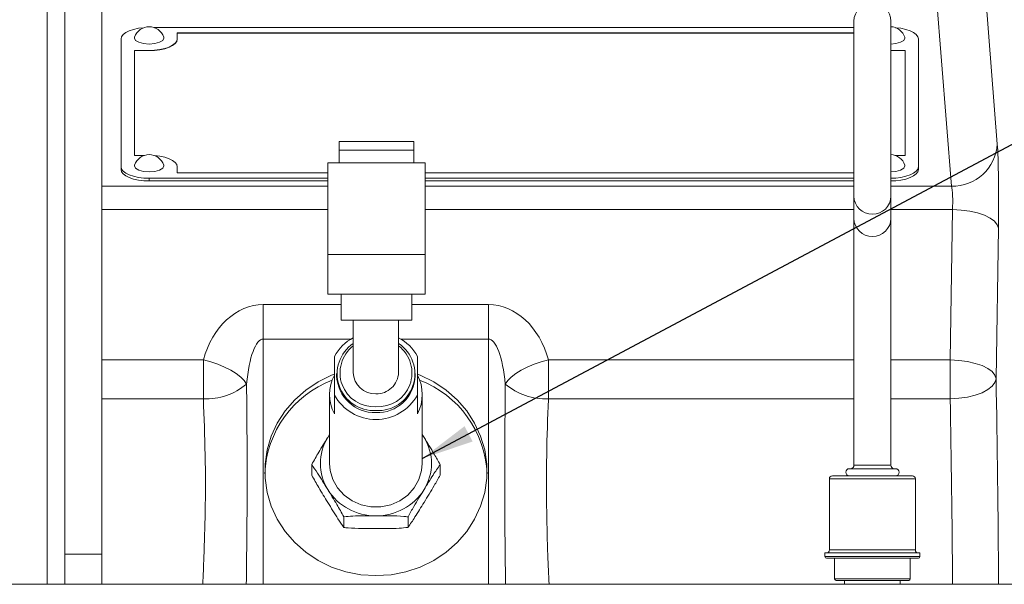
# Model space of a CAD drawing. Units: millimetres. Extents: x 11 to 1180, y 5 to 832.
# Drawn here: x 906 to 963, y 269 to 301 of the extents above; entities that cross this region are included whole.
import ezdxf

# ---------------------------------------------------------------- set-up
doc = ezdxf.new("R2010")
doc.units = ezdxf.units.MM
doc.layers.add('SLD-0', color=7, linetype='Continuous')
doc.styles.add('SLDTEXTSTYLE0', font='TXT', dxfattribs={"width": 0.605})
doc.dimstyles.new('SLDDIMSTYLE0', dxfattribs={"dimtxt": 3, "dimasz": 3, "dimexe": 0, "dimexo": 0.0625, "dimgap": 0.75, "dimtad": 0, "dimdec": 1, "dimlfac": 3, "dimrnd": 1e-09, "dimzin": 4, "dimdsep": 46, "dimtxsty": 'SLDTEXTSTYLE0', "dimsah": 1, "dimcen": 0.09, "dimadec": 0, "dimazin": 1, "dimtfac": 1, "dimtdec": 3, "dimtofl": 0, "dimtmove": 0, "dimatfit": 3, "dimfxl": 0, "dimfrac": 2, "dimtolj": 1, "dimtzin": 12, "dimarcsym": 0})
doc.dimstyles.new('SLDDIMSTYLE6', dxfattribs={"dimtxt": 0.18, "dimasz": 3, "dimexe": 0, "dimexo": 0.0625, "dimgap": 0, "dimtad": 0, "dimtih": 1, "dimtoh": 1, "dimdec": 0, "dimrnd": 1e-09, "dimzin": 0, "dimdsep": 46, "dimtxsty": 'Standard', "dimsah": 1, "dimcen": 0.09, "dimadec": 0, "dimazin": 0, "dimtfac": 3, "dimtdec": 0, "dimtofl": 0, "dimtmove": 0, "dimatfit": 3, "dimfxl": 0, "dimfrac": 2, "dimtolj": 1, "dimtzin": 0, "dimarcsym": 0})

# ---------------------------------------------------------------- blocks, each defined once
blk = doc.blocks.new('_D')
at = {"layer": 'SLD-0'}
for p, q in [((1038.706, 292.922), (1038.706, 62.502)), ((859.033, 260.181), (859.033, 62.502)), ((859.033, 65.677), (942.131, 65.677)), ((1038.706, 65.677), (955.608, 65.677))]:
    blk.add_line(p, q, dxfattribs=at)
for points in [[(859.033, 65.677), (862.033, 65.215), (862.033, 66.138)], [(1038.706, 65.677), (1035.706, 66.138), (1035.706, 65.215)]]:
    blk.add_solid(points, dxfattribs=at)
at = {"layer": 'SLD-0', "insert": (943.719, 67.247), "char_height": 3, "attachment_point": 1, "style": 'SLDTEXTSTYLE0'}
blk.add_mtext('539.0', dxfattribs=at)

msp = doc.modelspace()

# ---------------------------------------------------------------- linework, layer by layer
at = {"color": 7, "linetype": 'Continuous', "lineweight": 15}
for p, q in [((959.5675493, 291.47553294), (958.27897635, 307.90442078)), ((961.09010524, 307.90442078), (962.1906156, 293.87328375)), ((908.91211834, 270.47108709), (908.91211834, 306.02108785)), ((911.02878498, 306.02108785), (911.02878498, 270.47108709)), ((907.91211833, 268.74608645), (907.91211833, 305.59993633)), ((953.99711775, 300.53344715), (914.01299862, 300.53344715)), ((953.99711775, 300.88624208), (953.99711775, 290.8993398)), ((956.11378299, 290.8993398), (956.11378299, 300.88624208)), ((912.12945165, 299.8791471), (912.12945165, 292.57849454)), ((953.99711775, 300.22351293), (915.34678511, 300.22351293)), ((915.34678511, 300.22351293), (915.34678511, 299.8791471)), ((953.99711775, 300.20804553), (915.34678511, 300.20804553)), ((915.34678511, 299.86367473), (915.34678511, 299.8791471)), ((957.68011855, 292.57849454), (957.68011855, 299.8791471)), ((913.73811845, 299.22484208), (912.8914517, 299.22484208)), ((912.8914517, 299.22484208), (912.8914517, 293.23279707)), ((913.73811845, 299.20936971), (912.8914517, 299.20936971)), ((913.73811845, 299.20936971), (913.73811845, 299.22484208)), ((956.91811787, 299.22484208), (956.11378299, 299.22484208)), ((956.91811787, 299.20936971), (956.11378299, 299.20936971)), ((956.91811787, 293.23279707), (956.91811787, 299.22484208)), ((924.58389076, 294.03064001), (924.58389076, 293.53338578)), ((924.58389076, 294.03064001), (928.86012293, 294.03064001)), ((928.86012293, 294.03064001), (928.86012293, 293.53338578)), ((912.8914517, 293.23279707), (913.46649962, 293.23279707)), ((924.58389076, 293.53338578), (928.86012293, 293.53338578)), ((924.58389076, 292.80210881), (924.58389076, 293.53338578)), ((928.86012293, 293.53338578), (928.86012293, 292.80210881)), ((956.34307213, 293.23279707), (956.91811787, 293.23279707)), ((912.12945165, 292.57849454), (912.12945165, 292.42380061)), ((915.34678511, 292.57849454), (915.34678511, 292.23412373)), ((923.94245661, 292.80210881), (923.94245661, 287.57815658)), ((923.94245661, 292.80210881), (924.58389076, 292.80210881)), ((924.58389076, 292.80210881), (928.86012293, 292.80210881)), ((928.86012293, 292.80210881), (929.50155831, 292.80210881)), ((929.50155831, 292.80210881), (929.50155831, 287.57815658)), ((957.68011855, 292.57849454), (957.68011855, 292.42380061)), ((915.34678511, 292.23412373), (923.94245661, 292.23412373)), ((929.50155831, 292.23412373), (953.99711775, 292.23412373)), ((913.73811845, 291.92418951), (923.94245661, 291.92418951)), ((913.73811845, 291.92418951), (913.73811845, 291.76949559)), ((913.73811845, 291.76949559), (923.94245661, 291.76949559)), ((929.50155831, 291.92418951), (953.99711775, 291.92418951)), ((929.50155831, 291.76949559), (953.99711775, 291.76949559)), ((953.99711775, 290.8993398), (953.99711775, 289.62824095)), ((956.11378299, 289.62824095), (956.11378299, 290.8993398)), ((959.49850228, 281.5492014), (959.63198192, 290.13412544)), ((953.99711775, 289.62824095), (953.99711775, 275.54116372)), ((956.11378299, 275.54116372), (956.11378299, 289.62824095)), ((962.25504822, 289.06657645), (962.12157356, 280.48165489)), ((923.94245661, 287.57815658), (929.50155831, 287.57815658)), ((923.94245661, 285.30826766), (923.94245661, 287.57815658)), ((929.50155831, 287.57815658), (929.50155831, 285.30826766)), ((929.50155831, 285.30826766), (923.94245661, 285.30826766)), ((924.70362531, 283.81798018), (924.70362531, 285.30826766)), ((928.74038837, 285.30826766), (928.74038837, 283.81798018)), ((920.2574516, 284.71123028), (920.2574516, 282.74599312)), ((933.12678483, 284.71123028), (933.12678483, 282.74599312)), ((928.74038837, 283.81798018), (924.70362531, 283.81798018)), ((925.40057497, 283.81798018), (925.40057497, 280.82946786)), ((927.98366146, 280.82946786), (927.98366146, 283.81798018)), ((911.02878498, 281.5492014), (916.83311261, 281.5492014)), ((916.83311261, 279.33317024), (916.83311261, 281.5492014)), ((924.3214515, 279.54589177), (924.3214515, 281.75396819)), ((929.06278493, 279.54589177), (929.06278493, 281.75396819)), ((936.55112383, 281.5492014), (936.55112383, 279.33317024)), ((959.49850228, 279.33317024), (959.49850228, 281.5492014)), ((924.44845162, 280.77155201), (924.44845162, 280.64993122)), ((928.93578482, 280.64993122), (928.93578482, 280.77155201)), ((924.04628542, 279.57849551), (924.04628542, 275.63735196)), ((929.33795226, 275.63735196), (929.33795226, 279.57849551)), ((916.83311261, 279.33317024), (911.02878498, 279.33317024)), ((924.3214515, 279.54589177), (924.3214515, 278.47445606)), ((929.06278493, 278.47445606), (929.06278493, 279.54589177)), ((924.04628542, 277.29638391), (923.94248766, 277.12911341)), ((929.44174878, 277.12911341), (929.33795226, 277.29687814)), ((923.02594455, 275.57943611), (923.02594455, 274.97132469)), ((930.35829313, 275.57943611), (930.35829313, 274.97132469)), ((956.37625204, 275.34230897), (953.73465366, 275.34230897)), ((952.60011898, 274.76657528), (952.60011898, 270.70257538)), ((952.76945081, 274.93590835), (957.34144993, 274.93590835)), ((957.51078672, 270.70257538), (957.51078672, 274.76657528)), ((924.85903076, 272.59591196), (924.85903076, 271.98780054)), ((928.52520567, 272.59591196), (928.52520567, 271.98780054)), ((911.02878498, 270.47108709), (908.91211834, 270.47108709)), ((908.91211834, 270.47108709), (908.91211834, 268.74608645)), ((911.02878498, 270.47108709), (911.02878498, 268.74608645)), ((952.34611876, 270.53324231), (952.34611876, 270.32157504)), ((952.34611876, 270.53324231), (957.76478695, 270.53324231)), ((957.68011855, 270.23690913), (952.43078467, 270.23690913)), ((952.89645341, 270.23690913), (952.89645341, 269.05157515)), ((957.2144523, 269.05157515), (957.2144523, 270.23690913)), ((957.76478695, 270.32157504), (957.76478695, 270.53324231)), ((957.1297839, 268.96690799), (952.98111684, 268.96690799)), ((953.46583671, 268.96690799), (953.46583671, 268.74608645)), ((956.64506899, 268.74608645), (956.64506899, 268.96690799)), ((904.2554516, 268.74608645), (1035.48878677, 268.74608645))]:
    msp.add_line(p, q, dxfattribs=at)
at = {"color": 8, "linetype": 'Continuous', "lineweight": 15}
for p, q in [((911.02878498, 291.47553294), (923.94245661, 291.47553294)), ((929.50155831, 291.47553294), (953.99711775, 291.47553294)), ((956.11378299, 291.47553294), (959.5675493, 291.47553294)), ((923.94245661, 290.13412544), (911.02878498, 290.13412544)), ((953.99711775, 290.13412544), (929.50155831, 290.13412544)), ((959.63198192, 290.13412544), (956.11378299, 290.13412544)), ((920.2574516, 284.71123028), (924.70362531, 284.71123028)), ((928.74038837, 284.71123028), (933.12678483, 284.71123028)), ((920.2574516, 282.74599312), (920.2574516, 268.74608645)), ((925.26911817, 282.74599312), (920.2574516, 282.74599312)), ((933.12678483, 282.74599312), (928.11511951, 282.74599312)), ((933.12678483, 268.74608645), (933.12678483, 282.74599312)), ((936.55112383, 281.5492014), (953.99711775, 281.5492014)), ((956.11378299, 281.5492014), (959.49850228, 281.5492014)), ((953.99711775, 279.33317024), (936.55112383, 279.33317024)), ((959.49850228, 279.33317024), (956.11378299, 279.33317024)), ((923.94248766, 277.12911341), (924.04628542, 277.2865566)), ((929.33795226, 277.2865566), (929.44174878, 277.12911341)), ((956.11378299, 275.54116372), (953.99711775, 275.54116372)), ((957.51078672, 274.76657528), (952.60011898, 274.76657528)), ((952.60011898, 270.70257538), (957.51078672, 270.70257538)), ((952.34611876, 270.32157504), (957.76478695, 270.32157504)), ((952.89645341, 269.05157515), (957.2144523, 269.05157515))]:
    msp.add_line(p, q, dxfattribs=at)
at = {"color": 7, "linetype": 'Continuous', "lineweight": 15, "flags": 128}
for points in [[(913.42864664, 300.5212282), (913.42428308, 300.52087554), (913.12250818, 300.48364251), (912.84439104, 300.42317856), (912.60061922, 300.34180829), (912.40056089, 300.24265596), (912.25190411, 300.12953628), (912.1603617, 300.00679541), (912.12945165, 299.8791471)], [(957.68011855, 299.8791471), (957.64920857, 300.00679541), (957.55766577, 300.12953628), (957.40900682, 300.24265596), (957.2089488, 300.34180829), (956.9651807, 300.42317856), (956.68706046, 300.48364251), (956.38528712, 300.52087554), (956.38092108, 300.5212282)], [(912.90468657, 299.9741271), (912.89728272, 299.92884247), (912.96128739, 299.79796557), (913.14355778, 299.68701153), (913.41634449, 299.61287825), (913.73811845, 299.58684592), (914.05989227, 299.61287825), (914.33267882, 299.68701153), (914.5149492, 299.79796557), (914.57895404, 299.92884247), (914.57155002, 299.9741271)], [(915.34678511, 299.8791471), (915.31587482, 299.75149879), (915.22433264, 299.62875295), (915.07567586, 299.51563327), (914.87561753, 299.41648095), (914.63184571, 299.33511067), (914.35372826, 299.27464673), (914.05195367, 299.23741369), (913.73811845, 299.22484208)], [(915.34678511, 299.86367473), (915.31587482, 299.73602641), (915.22433264, 299.61328555), (915.07567586, 299.50016587), (914.87561753, 299.40101354), (914.63184571, 299.31964327), (914.35372826, 299.25917932), (914.05195367, 299.22194629), (913.73811845, 299.20936971)], [(956.11378299, 299.58727806), (956.39322447, 299.61287825), (956.66601009, 299.68701153), (956.84828109, 299.79796557), (956.91228655, 299.92884247), (956.90488564, 299.9741271)], [(914.04396882, 293.22086124), (914.05195367, 293.22022546), (914.35372826, 293.18298994), (914.63184571, 293.122526), (914.87561753, 293.04115572), (915.07567586, 292.94200588), (915.22433264, 292.82888371), (915.31587482, 292.70614285), (915.34678511, 292.57849454)], [(912.12945165, 292.57849454), (912.1603617, 292.45084622), (912.25190411, 292.32810287), (912.40056089, 292.21498071), (912.60061922, 292.11583087), (912.84439104, 292.03446059), (913.12250818, 291.97399665), (913.42428308, 291.93676113), (913.73811845, 291.92418951)], [(912.90468657, 292.67240662), (912.89728272, 292.62712199), (912.96128739, 292.49624509), (913.14355778, 292.38529353), (913.41634449, 292.31115529), (913.73811845, 292.28512296), (914.05989227, 292.31115529), (914.33267882, 292.38529353), (914.5149492, 292.49624509), (914.57895404, 292.62712199), (914.57155002, 292.67240662)], [(956.11378299, 292.28555757), (956.39322447, 292.31115529), (956.66601009, 292.38529353), (956.84828109, 292.49624509), (956.91228655, 292.62712199), (956.90488564, 292.67240662)], [(956.11378299, 291.92441552), (956.38528712, 291.93676113), (956.68706046, 291.97399665), (956.9651807, 292.03446059), (957.2089488, 292.11583087), (957.40900682, 292.21498071), (957.55766577, 292.32810287), (957.64920857, 292.45084622), (957.68011855, 292.57849454)], [(912.12945165, 292.42380061), (912.1603617, 292.2961523), (912.25190411, 292.17340895), (912.40056089, 292.06028679), (912.60061922, 291.96113694), (912.84439104, 291.87976667), (913.12250818, 291.81930272), (913.42428308, 291.78206721), (913.73811845, 291.76949559)], [(956.11378299, 291.76972159), (956.38528712, 291.78206721), (956.68706046, 291.81930272), (956.9651807, 291.87976667), (957.2089488, 291.96113694), (957.40900682, 292.06028679), (957.55766577, 292.17340895), (957.64920857, 292.2961523), (957.68011855, 292.42380061)], [(962.25504822, 289.06657645), (962.19067024, 289.27077451), (962.03190334, 289.46743755), (961.7845987, 289.64931616), (961.45789074, 289.80969487), (961.06382456, 289.94266042), (960.61693377, 290.04330783), (960.13371395, 290.10792423), (959.63198192, 290.13412544)], [(916.83311261, 281.5492014), (917.25253621, 281.43852302), (917.66049772, 281.30169311), (918.04584734, 281.14244937), (918.39805429, 280.96515038), (918.70749242, 280.77463655), (918.96570533, 280.57611583), (919.16563669, 280.37501225), (919.30182213, 280.17682432)], [(936.55112383, 281.5492014), (936.13170084, 281.43852302), (935.72373934, 281.30169311), (935.33839034, 281.14244937), (934.98618153, 280.96515038), (934.67674401, 280.77463655), (934.41853173, 280.57611583), (934.21860036, 280.37501225), (934.08241368, 280.17682432)], [(962.12157356, 280.48165489), (962.05719557, 280.68585047), (961.8984237, 280.88251599), (961.65112403, 281.06439212), (961.32441607, 281.22477083), (960.93034493, 281.35773886), (960.4834591, 281.45838627), (960.00023432, 281.52300267), (959.49850228, 281.5492014)], [(924.3214515, 280.73860058), (924.16227109, 280.6760306), (923.39276023, 280.30134836), (922.68471044, 279.83169356), (922.05131051, 279.27581319), (921.50435966, 278.64406604), (921.05404719, 277.94821658), (920.70876121, 277.20122882), (920.47493405, 276.41701796), (920.35692182, 275.61019211), (920.35692182, 274.79578032), (920.47493405, 273.98895446), (920.70876121, 273.2047436), (921.05404719, 272.45775584), (921.50435966, 271.76190638), (922.05131051, 271.13015799), (922.68471044, 270.57427887), (923.39276023, 270.10462407), (924.16227109, 269.72994182), (924.97890936, 269.45721208), (925.82745971, 269.29151489), (926.69211822, 269.23593853), (927.55677672, 269.29151489), (928.40532831, 269.45721208), (929.22196534, 269.72994182), (929.99147621, 270.10462407), (930.69952723, 270.57427887), (931.33292717, 271.13015799), (931.87987801, 271.76190638), (932.33018862, 272.45775584), (932.67547585, 273.2047436), (932.90930238, 273.98895446), (933.02731461, 274.79578032), (933.02731461, 275.61019211), (932.90930238, 276.41701796), (932.67547585, 277.20122882), (932.33018862, 277.94821658), (931.87987801, 278.64406604), (931.33292717, 279.27581319), (930.69952723, 279.83169356), (929.99147621, 280.30134836), (929.22196534, 280.6760306), (929.06278493, 280.73860058)], [(962.12157356, 280.48165489), (962.05740916, 280.26190995), (961.8987863, 280.05027372), (961.65156113, 279.85456436), (961.32485814, 279.68200394), (960.93073733, 279.53895776), (960.48374719, 279.43071324), (960.00038829, 279.36126141), (959.49850228, 279.33317024)], [(929.33795226, 275.63735196), (929.3030972, 275.23511746), (929.1500362, 274.71708853), (928.88204502, 274.24208918), (928.51165679, 273.83233084), (928.0561879, 273.50697392), (927.53693707, 273.28123002), (926.97818326, 273.16565661), (926.40605317, 273.16565661), (925.84729937, 273.28123002), (925.32804854, 273.50697392), (924.87257964, 273.83233084), (924.50219141, 274.24208918), (924.23420024, 274.71708853), (924.08113924, 275.23511746), (924.04628542, 275.63735196)]]:
    msp.add_lwpolyline(points, dxfattribs=at)
at = {"color": 7, "linetype": 'Continuous', "lineweight": 15}
for centre, radius, start, end in [((955.05545165, 300.88624185), 1.05833333, 0, 180), ((913.73811831, 299.70039445), 0.87723344, 18.182308748, 161.817691252), ((956.07145165, 299.70039445), 0.87723344, 18.182308748, 87.233958888), ((959.63490746, 294.03549786), 2.56085094, 268.492773136, 356.368234258), ((913.73811831, 292.39867369), 0.87723344, 18.182308748, 161.817691252), ((956.07145165, 292.39867369), 0.87723344, 18.182308748, 87.233958888), ((955.05545037, 289.65233511), 1.05860685, 181.304179171, 358.695820829), ((926.58313391, 280.54341166), 2.56527862, 117.450785992, 151.842260378), ((926.57454087, 280.75738678), 2.09748819, 124.035111211, 273.213471646), ((926.82349083, 280.75273764), 2.09366672, 266.402462443, 56.3489547), ((926.80110253, 280.54341166), 2.56527862, 28.157739622, 62.549214008), ((926.40143314, 279.57849427), 2.35482992, 152.040982176, 207.959017824), ((926.65712816, 280.87262251), 1.25729401, 181.966974146, 271.594727663), ((926.73267873, 280.86669455), 1.25153651, 268.142800506, 358.295497685), ((926.98281605, 279.57849427), 2.35481866, 332.040836699, 27.959163301), ((917.00665171, 282.85916732), 3.53026504, 267.182345485, 310.552241507), ((926.33089178, 274.80084508), 5.99243225, 110.883858317, 177.538607521), ((926.63401526, 280.72775), 2.1869486, 182.039201623, 271.52241618), ((926.77022883, 280.7064583), 2.16629362, 267.933623214, 358.504758983), ((927.05334421, 274.80084406), 5.99243336, 2.461401749, 69.116141178), ((936.37758418, 282.85916743), 3.53026517, 229.447758619, 272.817663209), ((926.69211822, 280.86425564), 2.7125899, 209.07910234, 330.92089766), ((926.3498117, 275.63735134), 2.83205987, 148.214478747, 211.785521253), ((927.03442474, 275.63735134), 2.83205987, 328.214478747, 31.785521253), ((953.73465165, 275.13910852), 0.2032, 90, 270), ((953.79391831, 275.54116377), 0.2032, 281.869574958, 0), ((956.31698498, 275.54116377), 0.2032, 180, 258.130425042), ((956.37625165, 275.13910852), 0.2032, 270, 90), ((952.76945165, 274.76657519), 0.16933333, 90, 180), ((957.34145165, 274.76657519), 0.16933333, 0, 90), ((926.6570772, 275.86919468), 3.21555781, 212.413156604, 270.624383808), ((926.72715924, 275.86919468), 3.21555781, 269.375616192, 327.586843396), ((952.43078498, 270.70257519), 0.16933333, 270, 0), ((957.68011831, 270.70257519), 0.16933333, 180, 270), ((952.43078498, 270.32157519), 0.08466667, 180, 270), ((957.68011831, 270.32157519), 0.08466667, 270, 0), ((952.98111831, 269.05157519), 0.08466667, 180, 270), ((957.12978498, 269.05157519), 0.08466667, 270, 0)]:
    msp.add_arc(centre, radius, start, end, dxfattribs=at)
at = {"color": 8, "linetype": 'Continuous', "lineweight": 15}
for centre, radius, start, end in [((955.05545037, 290.92343311), 1.05860683, 181.304132768, 358.695867232), ((926.58134248, 280.81637032), 1.93930467, 127.50721113, 273.274595671), ((926.81544596, 280.81170454), 1.93540581, 266.346528642, 52.871664557)]:
    msp.add_arc(centre, radius, start, end, dxfattribs=at)
at = {"color": 7, "linetype": 'Continuous', "lineweight": 15}
for centre, major_axis, ratio, start_param, end_param in [((962.13890426, 290.54736983), (0, 3.64066667), 0.0349207695, 4.2935099599, 5.8643062867), ((959.51583647, 290.54736983), (0, 1.016), 0.1251327573, 4.2935099599, 5.8643062867), ((920.25745165, 279.92338847), (0, 4.78784196), 0.7603982535, 0, 1.2243351621), ((933.12678498, 279.92338847), (0, 4.78784196), 0.7603982535, 5.0588501451, 6.2831853072), ((920.25745165, 278.85584036), (0, 3.89015309), 0.2611722407, 0, 1.2243351621), ((933.12678498, 278.85584036), (0, 3.89015309), 0.2611722407, 5.0588501451, 6.2831853072)]:
    msp.add_ellipse(centre, major_axis=major_axis, ratio=ratio, start_param=start_param, end_param=end_param, dxfattribs=at)
at = {"color": 8, "linetype": 'Continuous', "lineweight": 15}
for centre, major_axis, ratio, start_param in [((960.44402943, 257.10442015), (0, 53.42466667), 0.0349207695, 4.9320595105), ((957.82096164, 257.10442015), (0, 50.8), 0.0367250092, 4.9436104598)]:
    msp.add_ellipse(centre, major_axis=major_axis, ratio=ratio, start_param=start_param, end_param=5.1652876462, dxfattribs=at)
for points, knots in [([(919.30182213, 280.17682432), (919.30856106, 279.54657126), (919.32662851, 277.85682616), (919.33712558, 275.56069682), (919.3306203, 272.38732561), (919.3059576, 270.26531821), (919.28830057, 268.74608645)], [0, 0, 0, 0, 0.1672349013, 0.4483664947, 0.6050630419, 1, 1, 1, 1]), ([(934.09552174, 268.74608645), (934.07746057, 270.26543996), (934.03173537, 274.11196555), (934.06331052, 277.89067901), (934.08241368, 280.17682432)], [0, 0, 0, 0, 0.3949937366, 1, 1, 1, 1]), ([(916.8025466, 268.74608645), (916.82481289, 269.2644539), (916.88417762, 270.64648655), (916.95481528, 273.11786005), (916.9575208, 276.15412995), (916.87466011, 278.2714942), (916.83311261, 279.33317024)], [0, 0, 0, 0, 0.1418874075, 0.3782896246, 0.6882657217, 1, 1, 1, 1]), ([(936.55112383, 279.33317024), (936.55044027, 279.31751379), (936.5044478, 278.26408396), (936.42876438, 276.13065285), (936.42903711, 273.14878883), (936.49900296, 270.6786174), (936.558054, 269.29735457), (936.58162154, 268.74608645)], [0, 0, 0, 0, 0.0046419795, 0.3123312257, 0.621683319, 0.8490121317, 1, 1, 1, 1])]:
    msp.add_open_spline(points, degree=3, knots=knots, dxfattribs=at)
at = {"color": 7, "linetype": 'Continuous', "lineweight": 15}
for points, knots in [([(923.94248766, 277.12911341), (923.76917515, 276.85071923), (923.45976875, 276.35371561), (923.15847157, 275.81596729), (923.02594455, 275.57943611)], [0, 0, 0, 0, 0.5601451906, 1, 1, 1, 1]), ([(930.35829313, 275.57943611), (930.24752861, 275.77854298), (929.94743898, 276.31797479), (929.63736988, 276.81533269), (929.44174878, 277.12911341)], [0, 0, 0, 0, 0.3691047869, 1, 1, 1, 1]), ([(923.02594455, 275.57943611), (923.13670866, 275.41798469), (923.43679795, 274.98057008), (923.74686657, 274.46859338), (923.94248766, 274.14558926)], [0, 0, 0, 0, 0.3691038546, 1, 1, 1, 1]), ([(929.44174878, 274.14558926), (929.61506129, 274.43136054), (929.92446817, 274.94153488), (930.22576571, 275.38456626), (930.35829313, 275.57943611)], [0, 0, 0, 0, 0.56014436444, 1, 1, 1, 1]), ([(923.94248766, 273.42164739), (923.76917512, 273.70004163), (923.45976856, 274.19704551), (923.15847154, 274.73479354), (923.02594455, 274.97132469)], [0, 0, 0, 0, 0.5601450174, 1, 1, 1, 1]), ([(930.35829313, 274.97132469), (930.24752858, 274.77221778), (929.94743866, 274.23278546), (929.63736981, 273.73542798), (929.44174878, 273.42164739)], [0, 0, 0, 0, 0.3691045151, 1, 1, 1, 1]), ([(923.94248766, 274.14558926), (924.1158002, 273.86719501), (924.42520675, 273.37019114), (924.72650377, 272.83244311), (924.85903076, 272.59591196)], [0, 0, 0, 0, 0.5601450174, 1, 1, 1, 1]), ([(928.52520567, 272.59591196), (928.63596974, 272.79501889), (928.93605855, 273.33445159), (929.24612757, 273.83180876), (929.44174878, 274.14558926)], [0, 0, 0, 0, 0.3691043078, 1, 1, 1, 1]), ([(924.85903076, 271.98780054), (924.74826675, 272.14925178), (924.44817867, 272.58666456), (924.13810904, 273.09864284), (923.94248766, 273.42164739)], [0, 0, 0, 0, 0.3691049928, 1, 1, 1, 1]), ([(929.44174878, 273.42164739), (929.26843615, 273.13587615), (928.95902917, 272.62570207), (928.65773261, 272.18267042), (928.52520567, 271.98780054)], [0, 0, 0, 0, 0.5601445493, 1, 1, 1, 1]), ([(924.85903076, 272.59591196), (925.02690783, 272.61168928), (925.62312822, 272.66772293), (926.24520143, 272.65963699), (926.69211822, 272.6538278)], [0, 0, 0, 0, 0.2815688121, 1, 1, 1, 1]), ([(926.69211822, 272.6538278), (926.95716382, 272.65395225), (927.48889636, 272.65420192), (928.11264736, 272.6430249), (928.44593453, 272.60496449), (928.52520567, 272.59591196)], [0, 0, 0, 0, 0.4309979498, 0.8646649211, 1, 1, 1, 1]), ([(926.69211822, 271.92988469), (926.42707317, 271.92976023), (925.89534093, 271.92951055), (925.27158774, 271.94068771), (924.93830185, 271.978748), (924.85903076, 271.98780054)], [0, 0, 0, 0, 0.4309969578, 0.8646642739, 1, 1, 1, 1]), ([(928.52520567, 271.98780054), (928.35732907, 271.97202321), (927.76110986, 271.91598952), (927.13903578, 271.92407548), (926.69211822, 271.92988469)], [0, 0, 0, 0, 0.28156858471, 1, 1, 1, 1])]:
    msp.add_open_spline(points, degree=3, knots=knots, dxfattribs=at)

# ---------------------------------------------------------------- dimensions: what is measured, and where the dimension line sits
at = {"layer": 'SLD-0'}
dim = msp.add_linear_dim(base=(859.03298498, 65.67695679), p1=(1038.70611831, 294.1916179), p2=(859.03298498, 261.45142771), dimstyle='SLDDIMSTYLE0', dxfattribs=at)
dim.commit()
dim.dimension.update_dxf_attribs({"geometry": '_D', "text_midpoint": (948.86955165, 65.67695679), "dimtype": 160})

# ---------------------------------------------------------------- leaders
msp.add_leader([(929.33795165, 275.92268133), (1058.15105386, 344.49648712), (1061.15105386, 344.49648712)], dimstyle='SLDDIMSTYLE6', dxfattribs=at)

doc.saveas('drawing.dxf')
